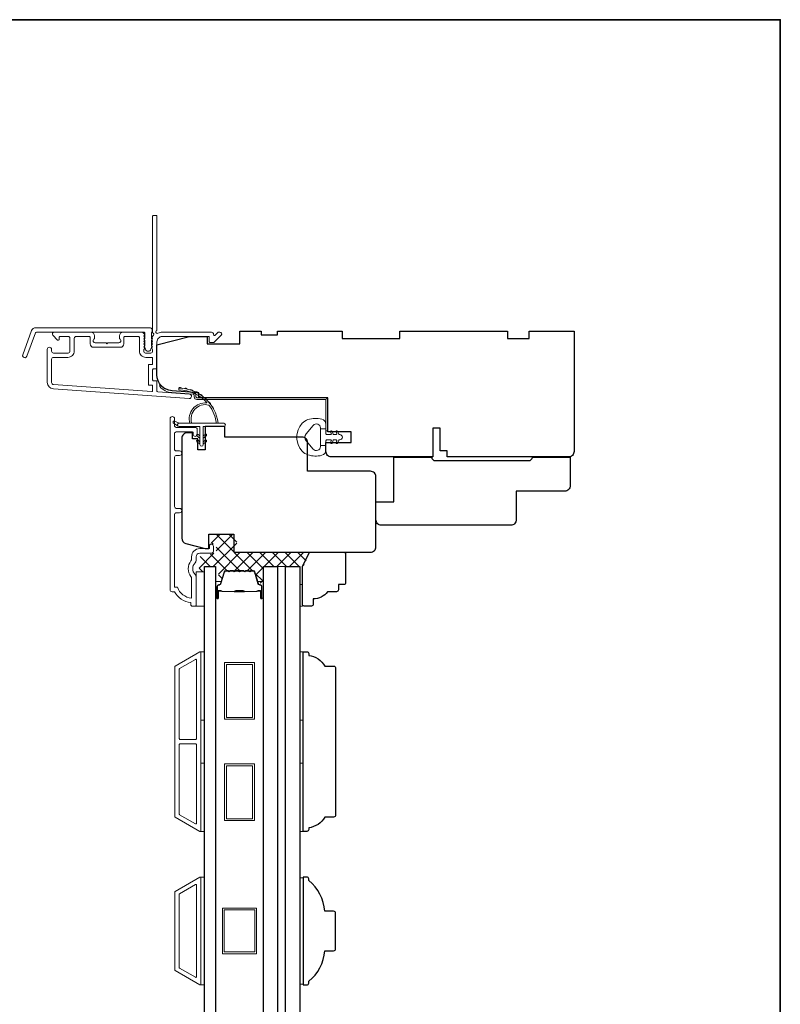
# Model space of a CAD drawing. Extents: x 5788 to 8781, y 4675 to 6794.
# Drawn here: x 8570 to 8781, y 6520 to 6794 of the extents above; entities that cross this region are included whole.
import ezdxf

# ---------------------------------------------------------------- set-up
doc = ezdxf.new("R2010")
doc.units = 0
doc.header["$LTSCALE"] = 200
doc.header["$MEASUREMENT"] = 0
for name, color, linetype, lineweight in [('15A02$0$DIMENSION', 2, 'CONTINUOUS', 5), ('6', 6, 'CONTINUOUS', 5), ('8', 7, 'CONTINUOUS', 35), ('Butal', 9, 'CONTINUOUS', 15), ('Frame & Sash Cladding', 3, 'CONTINUOUS', 15), ('Interlayer', 4, 'CONTINUOUS', 13), ('Jamb Liner', 230, 'CONTINUOUS', 9), ('Spacer Bar', 1, 'CONTINUOUS', 9), ('Weather-Strip', 6, 'CONTINUOUS', 9), ('Wood', 7, 'CONTINUOUS', 25)]:
    doc.layers.add(name, color=color, linetype=linetype, lineweight=lineweight)
doc.layers.add('Glass', color=6, linetype='CONTINUOUS')

msp = doc.modelspace()

# ---------------------------------------------------------------- hatches: boundary and pattern name
at = {"layer": '15A02$0$DIMENSION'}
h = msp.add_hatch(dxfattribs=at)
h.set_pattern_fill('ANSI37', color=251, scale=20, angle=270, style=0)
h.set_pattern_definition([(315, (5752.4138, 3497.905), (1.767767, 1.767767), []), (45, (5752.4138, 3497.905), (-1.767767, 1.767767), [])])
edge = h.paths.add_edge_path()
edge.add_line((8635.77, 6637.78), (8635.13, 6639.9))
edge.add_arc((8634.76, 6639.78), 0.386, 17, 90)
edge.add_line((8634.76, 6640.17), (8634.13, 6640.17))
edge.add_arc((8634.13, 6640.16), 0.0127, 90, 141)
edge.add_line((8634.12, 6640.16), (8634.05, 6640.08))
edge.add_arc((8633.87, 6640.23), 0.241, 219, 321, ccw=False)
edge.add_line((8633.68, 6640.08), (8633.61, 6640.16))
edge.add_arc((8633.6, 6640.16), 0.0127, 39, 83.4161)
edge.add_line((8633.6, 6640.17), (8632.68, 6640.17))
edge.add_arc((8632.68, 6640.16), 0.0127, 89.9948, 141)
edge.add_line((8632.68, 6640.16), (8632.61, 6640.08))
edge.add_arc((8632.42, 6640.23), 0.241, 219, 321, ccw=False)
edge.add_line((8632.23, 6640.08), (8632.16, 6640.16))
edge.add_arc((8632.15, 6640.16), 0.0127, 39, 83.4161)
edge.add_line((8632.15, 6640.17), (8631.24, 6640.17))
edge.add_arc((8631.24, 6640.16), 0.0127, 89.9948, 141)
edge.add_line((8631.23, 6640.16), (8631.16, 6640.08))
edge.add_arc((8630.97, 6640.23), 0.241, 219, 321, ccw=False)
edge.add_line((8630.78, 6640.08), (8630.71, 6640.16))
edge.add_arc((8630.7, 6640.16), 0.0127, 39, 83.4161)
edge.add_line((8630.71, 6640.17), (8629.79, 6640.17))
edge.add_arc((8629.79, 6640.16), 0.0127, 89.9948, 141)
edge.add_line((8629.78, 6640.16), (8629.71, 6640.08))
edge.add_arc((8629.52, 6640.23), 0.241, 219, 321, ccw=False)
edge.add_line((8629.34, 6640.08), (8629.27, 6640.16))
edge.add_arc((8629.26, 6640.16), 0.0127, 39, 90)
edge.add_line((8629.26, 6640.17), (8628.34, 6640.17))
edge.add_arc((8628.34, 6640.16), 0.0127, 90, 141)
edge.add_line((8628.33, 6640.16), (8628.26, 6640.08))
edge.add_arc((8628.08, 6640.23), 0.241, 219, 321, ccw=False)
edge.add_line((8627.89, 6640.08), (8627.82, 6640.16))
edge.add_arc((8627.81, 6640.16), 0.0127, 39, 90)
edge.add_line((8627.81, 6640.17), (8627.18, 6640.17))
edge.add_arc((8627.18, 6639.78), 0.386, 90, 163)
edge.add_line((8626.82, 6639.9), (8625.82, 6636.64))
edge.add_arc((8625.34, 6636.78), 0.5, 337.7687, 343, ccw=False)
edge.add_line((8625.8, 6636.59), (8625.63, 6636.42))
edge.add_line((8625.63, 6636.42), (8625.13, 6636.42))
edge.add_line((8625.13, 6636.42), (8625.13, 6641.41))
edge.add_line((8625.13, 6641.41), (8622.03, 6641.41))
edge.add_line((8622.03, 6641.41), (8622.03, 6639.91))
edge.add_line((8622.03, 6639.91), (8619.73, 6639.91))
edge.add_line((8619.73, 6639.91), (8619.73, 6644.17))
edge.add_line((8619.73, 6644.17), (8624.02, 6645.17))
edge.add_line((8624.02, 6645.17), (8624.52, 6645.17))
edge.add_line((8624.52, 6645.17), (8624.52, 6645.67))
edge.add_line((8624.52, 6645.67), (8624.52, 6647.67))
edge.add_line((8624.52, 6647.67), (8623.97, 6647.67))
edge.add_line((8623.97, 6647.67), (8623.24, 6647.67))
edge.add_line((8623.24, 6647.67), (8623.24, 6650.41))
edge.add_line((8623.24, 6650.41), (8630.24, 6650.41))
edge.add_line((8630.24, 6650.41), (8630.24, 6645.41))
edge.add_line((8630.24, 6645.41), (8650.72, 6645.41))
edge.add_line((8650.72, 6645.41), (8648.72, 6641.41))
edge.add_line((8648.72, 6641.41), (8637.63, 6641.41))
edge.add_line((8637.63, 6641.41), (8637.63, 6636.42))
edge.add_line((8637.63, 6636.42), (8637.13, 6636.42))
edge.add_line((8637.13, 6636.42), (8635.77, 6637.78))

# ---------------------------------------------------------------- linework, layer by layer
at = {"layer": '6'}
for points in [[(8618.93, 6630.41), (8621.23, 6630.41), (8621.23, 6639.91), (8618.93, 6639.91)], [(8647.73, 6636.41), (8648.49, 6636.41), (8648.49, 6630.41), (8647.73, 6630.41)], [(8620.23, 6598.68), (8620.23, 6617.68), (8621.23, 6617.68), (8621.23, 6598.68)], [(8647.73, 6598.68), (8647.73, 6617.68), (8648.73, 6617.68), (8648.73, 6598.68)], [(8620.23, 6567.68), (8620.23, 6586.68), (8621.23, 6586.68), (8621.23, 6567.68)], [(8647.73, 6567.68), (8647.73, 6586.68), (8648.73, 6586.68), (8648.73, 6567.68)], [(8620.23, 6525), (8621.23, 6525), (8621.23, 6555), (8620.23, 6555)], [(8648.73, 6554.81), (8647.73, 6554.81), (8647.73, 6525.19), (8648.73, 6525.19)]]:
    msp.add_lwpolyline(points, close=True, dxfattribs=at)
at = {"layer": '8', "linetype": 'Continuous'}
msp.add_lwpolyline([(7601.22, 6793.61), (8781.4, 6793.61), (8781.4, 6252.95), (7601.22, 6252.95)], close=True, dxfattribs=at)
at = {"layer": 'Butal'}
for points in [[(8624.33, 6632.86), (8624.33, 6637.03, -0.414214), (8624.58, 6637.28), (8625.91, 6637.28), (8625.72, 6636.67, -0.329751), (8625.36, 6636.41), (8625.24, 6636.41, 0.414214), (8624.73, 6635.9), (8624.73, 6632.61), (8624.58, 6632.61, -0.414214)], [(8637.63, 6632.86), (8637.63, 6637.03, 0.414214), (8637.38, 6637.28), (8636.06, 6637.28), (8636.24, 6636.67, 0.329751), (8636.6, 6636.41), (8636.72, 6636.41, -0.414214), (8637.23, 6635.9), (8637.23, 6632.61), (8637.38, 6632.61, 0.414214)]]:
    msp.add_lwpolyline(points, format="xyb", close=True, dxfattribs=at)
at = {"layer": 'Frame & Sash Cladding'}
for points in [[(8606.66, 6705.37, 0.381966), (8606.66, 6705.04), (8606.84, 6704.83), (8606.66, 6704.62, 0.381966), (8606.66, 6704.29), (8606.84, 6704.08), (8606.66, 6703.87, 0.381966), (8606.66, 6703.54), (8606.84, 6703.33), (8606.66, 6703.12, 0.381966), (8606.66, 6702.79), (8606.84, 6702.58), (8606.66, 6702.37, 0.381966), (8606.66, 6702.04), (8606.84, 6701.83), (8606.84, 6701.34, -0.414214), (8606.34, 6700.84), (8604.84, 6700.84, -0.414214), (8604.34, 6701.34), (8604.34, 6701.83), (8604.53, 6702.04, 0.381966), (8604.53, 6702.37), (8604.34, 6702.58), (8604.53, 6702.79, 0.381966), (8604.53, 6703.12), (8604.34, 6703.33), (8604.53, 6703.54, 0.381966), (8604.53, 6703.87), (8604.34, 6704.08), (8604.53, 6704.29, 0.381966), (8604.53, 6704.62), (8604.34, 6704.83), (8604.53, 6705.04, 0.381966), (8604.53, 6705.37), (8604.34, 6705.58), (8604.53, 6705.79, 0.381966), (8604.53, 6706.12), (8604.22, 6706.47, 0.213422), (8603.84, 6706.64), (8598.64, 6706.64, 0.414214), (8597.64, 6705.64), (8597.64, 6704.93, 0.239932), (8597.75, 6704.73, -0.72633), (8597.39, 6703.64), (8594.39, 6703.64), (8594.14, 6703.39), (8593.89, 6703.64), (8590.89, 6703.64, -0.72633), (8590.54, 6704.73, 0.239932), (8590.64, 6704.93), (8590.64, 6705.64, 0.414214), (8589.64, 6706.64), (8579.44, 6706.64, 0.668179), (8579.09, 6705.79), (8580.42, 6704.46, 0.668179), (8580.84, 6704.64), (8580.84, 6705.19, -0.414214), (8581.09, 6705.44), (8583.34, 6705.44, -0.414214), (8583.84, 6704.94), (8583.84, 6701.34, -0.414214), (8583.34, 6700.84), (8579.24, 6700.84, -0.414214), (8578.74, 6701.34), (8578.74, 6701.84, 1), (8577.54, 6701.84), (8577.54, 6692.64, 0.39391), (8579.22, 6690.85), (8617, 6688.2, 1), (8617.08, 6689.4), (8608.28, 6690.02, -0.39391), (8608.04, 6690.27), (8608.04, 6692.87, 0.414214), (8607.79, 6693.12), (8607.09, 6693.12, -0.414214), (8606.84, 6693.37), (8606.84, 6696.19, -0.414214), (8607.09, 6696.44), (8607.79, 6696.44, 0.414214), (8608.04, 6696.69), (8608.04, 6703.94, -0.414214), (8609.54, 6705.44), (8622.54, 6705.44), (8622.54, 6704.04, 0.414214), (8622.79, 6703.79), (8623.8, 6703.79, 0.198912), (8623.97, 6703.86), (8625.9, 6705.79, 0.668179), (8625.54, 6706.64), (8625.16, 6706.64, 0.198912), (8624.98, 6706.57), (8624.22, 6705.8, -0.68058), (8623.79, 6705.99, 0.424236), (8623.16, 6706.64), (8609.54, 6706.64, 0.117683), (8608.32, 6706.35, -1.114225), (8608.04, 6707.09), (8608.04, 6738.89, 0.414214), (8607.79, 6739.14), (8607.09, 6739.14, 0.414214), (8606.84, 6738.89), (8606.84, 6706.46, -0.561267), (8607.04, 6705.8)], [(8574.32, 6707.89), (8605.99, 6707.89, -0.6885), (8606.49, 6706.58), (8606.49, 6704.86, -0.520567), (8606.63, 6704.66), (8606.49, 6704.27), (8606.49, 6702.86, -0.520567), (8606.63, 6702.66), (8606.34, 6701.87, -0.700208), (8604.84, 6701.87), (8604.55, 6702.66, -0.520567), (8604.69, 6702.86), (8604.69, 6704.27), (8604.55, 6704.66, -0.520567), (8604.69, 6704.86), (8604.69, 6706.39, 0.414214), (8604.44, 6706.64), (8574.49, 6706.64, 0.315299), (8574.26, 6706.48), (8571.87, 6699.93, -1), (8570.7, 6700.35), (8573.14, 6707.07, -0.315299)], [(8598.84, 6705.19, -0.414214), (8599.09, 6705.44), (8602.89, 6705.44, -0.414214), (8603.14, 6705.19), (8603.14, 6701.44, 0.414214), (8604.94, 6699.64), (8606.59, 6699.64, -0.414214), (8606.84, 6699.39), (8606.84, 6697.89, -0.414214), (8606.59, 6697.64), (8605.89, 6697.64, 0.414214), (8605.64, 6697.39), (8605.64, 6692.17, 0.414214), (8605.89, 6691.92), (8606.59, 6691.92, -0.414214), (8606.84, 6691.67), (8606.84, 6690.38, -0.434812), (8606.58, 6690.14), (8579.3, 6692.04, -0.39391), (8578.74, 6692.64), (8578.74, 6699.14, -0.414214), (8579.24, 6699.64), (8583.24, 6699.64, 0.414214), (8585.04, 6701.44), (8585.04, 6704.94, -0.414214), (8585.54, 6705.44), (8589.19, 6705.44, -0.414214), (8589.44, 6705.19), (8589.44, 6703.44, 0.414214), (8590.44, 6702.44), (8597.84, 6702.44, 0.414214), (8598.84, 6703.44)], [(8614.32, 6656.37), (8613.42, 6656.37, 0.414215), (8612.92, 6655.87), (8612.92, 6635.65), (8613.71, 6635.65, 0.283226), (8617.67, 6632.63), (8617.67, 6638.03, 0.165436), (8617.46, 6638.64, -0.340182), (8617.46, 6643, 0.165436), (8617.67, 6643.61), (8617.67, 6644.15, -0.414214), (8619.92, 6646.4), (8622.62, 6646.4), (8622.62, 6647.1, -1), (8623.72, 6647.1), (8623.72, 6645.65, -0.414214), (8623.22, 6645.15), (8619.92, 6645.15, 0.414214), (8618.92, 6644.15), (8618.92, 6643.15, -0.196124), (8618.64, 6642.45, 0.40794), (8618.64, 6639.19, -0.196124), (8618.92, 6638.49), (8618.92, 6630.65, -0.414214), (8618.67, 6630.4), (8617.92, 6630.4, -0.414214), (8617.42, 6630.9), (8617.42, 6631.4, -0.238125), (8612.92, 6634.4), (8612.22, 6634.4, -0.414214), (8611.67, 6634.95), (8611.67, 6682.52, -1), (8612.92, 6682.52), (8612.92, 6680.64, 0.415215), (8613.42, 6680.14), (8618.67, 6680.14, -0.415909), (8619.22, 6679.59), (8619.22, 6678.19, -1), (8618.12, 6678.19), (8618.12, 6678.7, 0.414213), (8617.92, 6678.9), (8613.42, 6678.9, 0.414214), (8612.92, 6678.4), (8612.92, 6674.1, 0.415216), (8613.42, 6673.6), (8614.32, 6673.6, -1), (8614.32, 6672.36), (8613.42, 6672.36, 0.414213), (8612.92, 6671.86), (8612.92, 6658.11, 0.414212), (8613.42, 6657.61), (8614.32, 6657.61, -1)], [(8619.97, 6567.72, 0.57735), (8620.24, 6567.88), (8620.24, 6617.51, 0.57735), (8619.97, 6617.67), (8613.08, 6613.7, 0.267949), (8612.99, 6613.54), (8612.99, 6571.85, 0.267949), (8613.08, 6571.7)], [(8618.77, 6615.59, -0.57735), (8619.04, 6615.44), (8619.04, 6593.55, -0.414214), (8618.79, 6593.3), (8614.5, 6593.3, -0.414214), (8614.25, 6593.55), (8614.25, 6612.88, -0.267949), (8614.35, 6613.04)], [(8618.79, 6592.1, -0.414214), (8619.04, 6591.85), (8619.04, 6569.96, -0.57735), (8618.77, 6569.8), (8614.35, 6572.35, -0.267949), (8614.25, 6572.51), (8614.25, 6591.85, -0.414214), (8614.5, 6592.1)], [(8613.07, 6550.99), (8619.96, 6554.97, -0.57735), (8620.23, 6554.82), (8620.23, 6525.18, -0.57735), (8619.96, 6525.02), (8613.07, 6529, -0.267949), (8612.98, 6529.15), (8612.98, 6550.84, -0.267949)], [(8618.76, 6552.89, -0.57735), (8619.03, 6552.74), (8619.03, 6527.25, -0.57735), (8618.76, 6527.1), (8614.27, 6529.69, -0.267949), (8614.18, 6529.85), (8614.18, 6550.15, -0.267949), (8614.27, 6550.3)]]:
    msp.add_lwpolyline(points, format="xyb", close=True, dxfattribs=at)
at = {"layer": 'Glass', "color": 1}
for points in [[(8624.33, 6435.9), (8621.23, 6435.9), (8621.23, 6641.41), (8624.33, 6641.41)], [(8637.63, 6435.9), (8637.63, 6641.41), (8641.53, 6641.41), (8641.53, 6435.9)], [(8647.73, 6641.41), (8647.73, 6435.9), (8643.83, 6435.9), (8643.83, 6641.41)]]:
    msp.add_lwpolyline(points, close=True, dxfattribs=at)
at = {"layer": 'Interlayer'}
msp.add_lwpolyline([(8643.83, 6435.9), (8643.83, 6641.41), (8641.53, 6641.41), (8641.53, 6435.9)], close=True, dxfattribs=at)
at = {"layer": 'Jamb Liner'}
msp.add_lwpolyline([(8618.39, 6689.16, 0.39391), (8618.16, 6689.41), (8612.19, 6689.83, -0.19617), (8608.8, 6691.5, -1), (8609.18, 6691.83, 0.19617), (8612.23, 6690.33), (8618.2, 6689.91, -0.39391), (8618.89, 6689.16), (8618.89, 6688.66, 0.414214), (8619.14, 6688.41), (8654.79, 6688.41, -0.414214), (8655.54, 6687.66), (8655.54, 6679.41, -1), (8655.04, 6679.41), (8655.04, 6687.66, 0.414214), (8654.79, 6687.91), (8619.14, 6687.91, -0.414214), (8618.39, 6688.66)], format="xyb", close=True, dxfattribs=at)
at = {"layer": 'Spacer Bar'}
for points in [[(8629.8, 6640.28, 0.226277), (8629.7, 6640.24), (8629.63, 6640.15, -0.476976), (8629.43, 6640.15), (8629.37, 6640.24, 0.226277), (8629.27, 6640.28), (8628.35, 6640.28, 0.226277), (8628.25, 6640.24), (8628.18, 6640.15, -0.476976), (8627.99, 6640.15), (8627.92, 6640.24, 0.226277), (8627.82, 6640.28), (8627.2, 6640.28, 0.329751), (8626.72, 6639.93), (8625.72, 6636.67, -0.329751), (8625.35, 6636.4), (8625.23, 6636.4, 0.414214), (8624.73, 6635.9), (8624.73, 6632.61, 1), (8625.11, 6632.61), (8625.11, 6634.47, -0.414214), (8625.26, 6634.62), (8625.78, 6634.62), (8625.78, 6634.73), (8625.3, 6634.73, 0.414214), (8625, 6634.43), (8625, 6632.61, -1), (8624.85, 6632.61), (8624.85, 6635.9, -0.414214), (8625.23, 6636.28), (8625.35, 6636.28, 0.329751), (8625.83, 6636.64), (8626.83, 6639.9, -0.329751), (8627.2, 6640.17), (8627.82, 6640.17, -0.226277), (8627.83, 6640.16), (8627.9, 6640.08, 0.476976), (8628.27, 6640.08), (8628.34, 6640.16, -0.226277), (8628.35, 6640.17), (8629.27, 6640.17, -0.226277), (8629.28, 6640.16), (8629.35, 6640.08, 0.476976), (8629.72, 6640.08), (8629.79, 6640.16, -0.226277), (8629.8, 6640.17), (8630.71, 6640.17, -0.256633), (8630.73, 6640.16), (8630.79, 6640.08, 0.476976), (8631.17, 6640.08), (8631.24, 6640.16, -0.226277), (8631.25, 6640.17), (8632.16, 6640.17, -0.256633), (8632.17, 6640.16), (8632.24, 6640.08, 0.476976), (8632.62, 6640.08), (8632.69, 6640.16, -0.226277), (8632.7, 6640.17), (8633.61, 6640.17, -0.256633), (8633.62, 6640.16), (8633.69, 6640.08, 0.476976), (8634.06, 6640.08), (8634.13, 6640.16, -0.226277), (8634.14, 6640.17), (8634.77, 6640.17, -0.329751), (8635.14, 6639.9), (8636.13, 6636.64, 0.329751), (8636.61, 6636.28), (8636.73, 6636.28, -0.414214), (8637.12, 6635.9), (8637.12, 6632.61, -1), (8636.96, 6632.61), (8636.96, 6634.43, 0.414214), (8636.66, 6634.73), (8636.19, 6634.73), (8636.19, 6634.62), (8636.7, 6634.62, -0.414214), (8636.85, 6634.47), (8636.85, 6632.61, 1), (8637.23, 6632.61), (8637.23, 6635.9, 0.414214), (8636.73, 6636.4), (8636.61, 6636.4, -0.329751), (8636.24, 6636.67), (8635.25, 6639.93, 0.329751), (8634.77, 6640.28), (8634.14, 6640.28, 0.226277), (8634.04, 6640.24), (8633.98, 6640.15, -0.476976), (8633.78, 6640.15), (8633.71, 6640.24, 0.226277), (8633.61, 6640.28), (8632.7, 6640.28, 0.226277), (8632.6, 6640.24), (8632.53, 6640.15, -0.476976), (8632.33, 6640.15), (8632.26, 6640.24, 0.226277), (8632.16, 6640.28), (8631.25, 6640.28, 0.226277), (8631.15, 6640.24), (8631.08, 6640.15, -0.476976), (8630.88, 6640.15), (8630.81, 6640.24, 0.226277), (8630.72, 6640.28)], [(8625.33, 6634.57), (8625.96, 6634.57, -0.22907), (8626.12, 6634.49, 0.224481), (8626.26, 6634.43), (8629.54, 6634.43, 0.28964), (8629.7, 6634.53, -0.272736), (8629.93, 6634.68), (8632.04, 6634.68, -0.272736), (8632.26, 6634.53, 0.28964), (8632.42, 6634.43), (8635.7, 6634.43, 0.224481), (8635.84, 6634.49, -0.22907), (8636, 6634.57), (8636.63, 6634.57), (8636.63, 6634.62), (8636, 6634.62, 0.228585), (8635.8, 6634.53, -0.224481), (8635.7, 6634.48), (8632.42, 6634.48, -0.28964), (8632.31, 6634.55, 0.274141), (8632.04, 6634.73), (8629.93, 6634.73, 0.274141), (8629.66, 6634.55, -0.28964), (8629.54, 6634.48), (8626.26, 6634.48, -0.224481), (8626.16, 6634.53, 0.228585), (8625.96, 6634.62), (8625.33, 6634.62)]]:
    msp.add_lwpolyline(points, format="xyb", close=True, dxfattribs=at)
msp.add_lwpolyline([(8629.54, 6634.48, -0.001885), (8629.54, 6634.48), (8626.26, 6634.48, -0.224481), (8626.16, 6634.53, 0.228585), (8625.96, 6634.62), (8625.33, 6634.62), (8625.33, 6634.57), (8625.96, 6634.57, -0.22907), (8626.12, 6634.49, 0.224481), (8626.26, 6634.43), (8629.54, 6634.43, -0.214245), (8629.58, 6634.41, 0.214245), (8629.71, 6634.35), (8632.25, 6634.35, 0.214245), (8632.38, 6634.41, -0.214245), (8632.42, 6634.43), (8635.7, 6634.43, 0.224481), (8635.84, 6634.49, -0.22907), (8636, 6634.57), (8636.63, 6634.57), (8636.63, 6634.62), (8636, 6634.62, 0.228585), (8635.8, 6634.53, -0.224481), (8635.7, 6634.48), (8632.42, 6634.48, 0.214245), (8632.35, 6634.45, -0.214245), (8632.25, 6634.4), (8629.71, 6634.4, -0.214245), (8629.62, 6634.45, 0.214245), (8629.54, 6634.48)], format="xyb", dxfattribs=at)
for points in [[(8635.14, 6598.9), (8626.84, 6598.9), (8626.84, 6614.7), (8635.14, 6614.7)], [(8634.64, 6599.4), (8627.34, 6599.4), (8627.34, 6614.2), (8634.64, 6614.2)], [(8635.14, 6570.7), (8626.84, 6570.7), (8626.84, 6586.5), (8635.14, 6586.5)], [(8634.64, 6571.2), (8627.34, 6571.2), (8627.34, 6586), (8634.64, 6586)], [(8635.73, 6546.35), (8635.73, 6533.65), (8626.23, 6533.65), (8626.23, 6546.35)], [(8635.23, 6545.85), (8635.23, 6534.15), (8626.73, 6534.15), (8626.73, 6545.85)]]:
    msp.add_lwpolyline(points, close=True, dxfattribs=at)
at = {"layer": 'Weather-Strip'}
for points in [[(8622.49, 6686.34, 0.171884), (8622.46, 6686.36, 0.583171), (8617.69, 6681.29), (8617.17, 6681.29, -0.519556), (8621.87, 6686.96, 0.678594), (8621.91, 6687.04, 0.207743), (8614.14, 6690.58, -0.408958), (8614.09, 6690.63), (8614.09, 6691.03, -0.419299), (8614.14, 6691.08, -0.372378), (8625.08, 6681.29), (8624.57, 6681.29, 0.12941)], [(8614.94, 6691.04, 0.017679), (8614.14, 6691.08, -0.455609)], [(8616.48, 6690.79, 0.017638), (8615.7, 6690.95, -0.446077)], [(8617.97, 6690.34, 0.017587), (8617.23, 6690.59, -0.436338)], [(8619.39, 6689.68, 0.017526), (8618.69, 6690.03, -0.426583)], [(8620.7, 6688.83, 0.017456), (8620.06, 6689.27, -0.416994)], [(8621.88, 6687.8, 0.01738), (8621.31, 6688.33, -0.407743)], [(8622.91, 6686.62, 0.017298), (8622.42, 6687.22, -0.39899)], [(8623.76, 6685.31, 0.017215), (8623.36, 6685.97, -0.390882)], [(8614.18, 6681.29), (8612.95, 6681.88, 1), (8612.68, 6681.34), (8613.92, 6680.47, -0.732951)], [(8620.9, 6675.34), (8620.9, 6680.39), (8626.64, 6680.39, 1), (8626.64, 6681.29), (8614.18, 6681.29, 1), (8614.18, 6680.39), (8620, 6680.39), (8620, 6675.34, 1)], [(8650.03, 6672.51, -0.124215), (8648.45, 6673.51, -0.4), (8648.45, 6681.31, -0.124215), (8650.03, 6682.31, -0.139845), (8653.87, 6682.45, -0.345454), (8655.03, 6680.97), (8655.03, 6679.7), (8653.51, 6679.7), (8655.03, 6679.7), (8655.03, 6678.38, 0.414214), (8655.29, 6678.13), (8656.31, 6678.13, 0.539651), (8656.52, 6678.45), (8656.34, 6678.88, -1), (8656.74, 6679.05), (8657.08, 6678.27, 0.298996), (8657.29, 6678.13), (8657.82, 6678.13, 0.539651), (8658.03, 6678.45), (8657.84, 6678.88, -1), (8658.25, 6679.05), (8658.59, 6678.27, 0.298996), (8658.8, 6678.13), (8658.88, 6678.13, -1), (8658.88, 6676.69), (8658.8, 6676.69, 0.298996), (8658.59, 6676.55), (8658.25, 6675.77, -1), (8657.84, 6675.94), (8658.03, 6676.37, 0.539651), (8657.82, 6676.69), (8657.29, 6676.69, 0.298996), (8657.08, 6676.55), (8656.74, 6675.77, -1), (8656.34, 6675.94), (8656.52, 6676.37, 0.539651), (8656.31, 6676.69), (8655.29, 6676.69, 0.414214), (8655.03, 6676.44), (8655.03, 6675.12), (8653.51, 6675.12), (8653.51, 6679.7), (8653.51, 6679.98, 0.700208), (8651.49, 6680.71), (8649.54, 6678.39, 0.36397), (8649.54, 6676.43), (8651.49, 6674.11, 0.700208), (8653.51, 6674.84), (8653.51, 6675.12), (8655.03, 6675.12), (8655.03, 6673.85, -0.345454), (8653.87, 6672.37, -0.139845)], [(8619.46, 6678.2), (8620, 6677.81), (8620, 6677.19), (8619.17, 6677.78, -1)], [(8621.45, 6678.2), (8620.9, 6677.81), (8620.9, 6677.19), (8621.74, 6677.78, 1)], [(8619.46, 6676.55), (8620, 6676.16), (8620, 6675.54), (8619.17, 6676.13, -1)], [(8621.45, 6676.55), (8620.9, 6676.16), (8620.9, 6675.54), (8621.74, 6676.13, 1)]]:
    msp.add_lwpolyline(points, format="xyb", close=True, dxfattribs=at)
at = {"layer": 'Wood'}
for points in [[(8657.73, 6678.91), (8657.73, 6678.91), (8655.54, 6678.91), (8655.54, 6688.41), (8619.66, 6688.41), (8619.66, 6689.8), (8612.23, 6690.32, -0.39391), (8608.04, 6694.81), (8608.04, 6703.16), (8617.04, 6705.41), (8622.04, 6705.41), (8622.04, 6703.41), (8631.04, 6703.41), (8631.04, 6706.91), (8637.04, 6706.91), (8637.04, 6705.91), (8641.54, 6705.91), (8641.54, 6706.91), (8659.54, 6706.91), (8659.54, 6704.91), (8675.54, 6704.91), (8675.54, 6706.91), (8705.54, 6706.91), (8705.54, 6704.91), (8711.54, 6704.91), (8711.54, 6706.91), (8724.04, 6706.91), (8724.04, 6673.41, -0.414214), (8722.54, 6671.91), (8688.79, 6671.91), (8688.79, 6673.66), (8686.79, 6673.66), (8686.79, 6679.91), (8684.79, 6679.91), (8684.79, 6671.91), (8656.54, 6671.91, -0.414214), (8655.04, 6673.41), (8655.04, 6675.91), (8662.04, 6675.91), (8662.04, 6678.91)], [(8684.44, 6671.89), (8684.44, 6671.89, 0.414214), (8685.44, 6670.89), (8711.44, 6670.89, 0.414214), (8712.44, 6671.89), (8712.44, 6671.89), (8722.94, 6671.89), (8722.94, 6663.89, -0.414214), (8721.44, 6662.39), (8707.94, 6662.39), (8707.94, 6654.39, -0.414214), (8706.44, 6652.89), (8670.44, 6652.89, -0.414214), (8668.94, 6654.39), (8668.94, 6659.39), (8673.94, 6659.39), (8673.94, 6671.89)], [(8659.99, 6636.41), (8658.49, 6636.41), (8658.49, 6634.91, -0.414214), (8657.99, 6634.41), (8655.49, 6634.41, -0.236068), (8651.49, 6632.41), (8651.49, 6630.91, -0.414214), (8650.99, 6630.41), (8648.99, 6630.41, -0.414214), (8648.49, 6630.91), (8648.49, 6641.41), (8650.49, 6645.41), (8659.99, 6645.41, -0.414214), (8660.49, 6644.91), (8660.49, 6636.91, -0.414214)], [(8657.18, 6613.7, -0.414214), (8657.73, 6613.15), (8657.73, 6572.25, -0.414214), (8657.18, 6571.7), (8654.73, 6571.7, -0.238125), (8650.23, 6568.7), (8650.23, 6568.2, -0.414214), (8649.73, 6567.7), (8648.73, 6567.7), (8648.73, 6617.7), (8649.73, 6617.7, -0.414214), (8650.23, 6617.2), (8650.23, 6616.7, -0.238125), (8654.73, 6613.7)], [(8657.73, 6535.05), (8657.73, 6544.95, 0.414214), (8657.18, 6545.5), (8654.73, 6545.5, 0.209132), (8650.23, 6554), (8650.23, 6554.5, 0.414214), (8649.73, 6555), (8648.73, 6555), (8648.73, 6525), (8649.73, 6525, 0.414214), (8650.23, 6525.5), (8650.23, 6526, 0.209132), (8654.73, 6534.5), (8657.18, 6534.5, 0.414214)]]:
    msp.add_lwpolyline(points, format="xyb", close=True, dxfattribs=at)
msp.add_lwpolyline([(8619.44, 6673.92), (8619.44, 6676.92), (8617.94, 6676.92), (8617.94, 6678.62), (8616.44, 6678.62, 0.414214), (8614.94, 6677.12), (8614.94, 6649.31, 0.339454), (8616.06, 6647.86), (8621.44, 6646.41), (8622.44, 6646.41), (8622.44, 6648.41), (8622.44, 6650.41), (8629.44, 6650.41), (8629.44, 6645.41), (8667.44, 6645.41, 0.414214), (8668.94, 6646.91), (8668.94, 6666.42, 0.414214), (8667.44, 6667.92), (8649.94, 6667.92), (8649.94, 6675.92, 0.414214), (8648.44, 6677.42), (8626.94, 6677.42), (8626.94, 6680.42), (8621.44, 6680.42), (8621.44, 6673.92), (8619.44, 6673.92), (8619.44, 6673.92)], format="xyb", dxfattribs=at)

doc.saveas('drawing.dxf')
